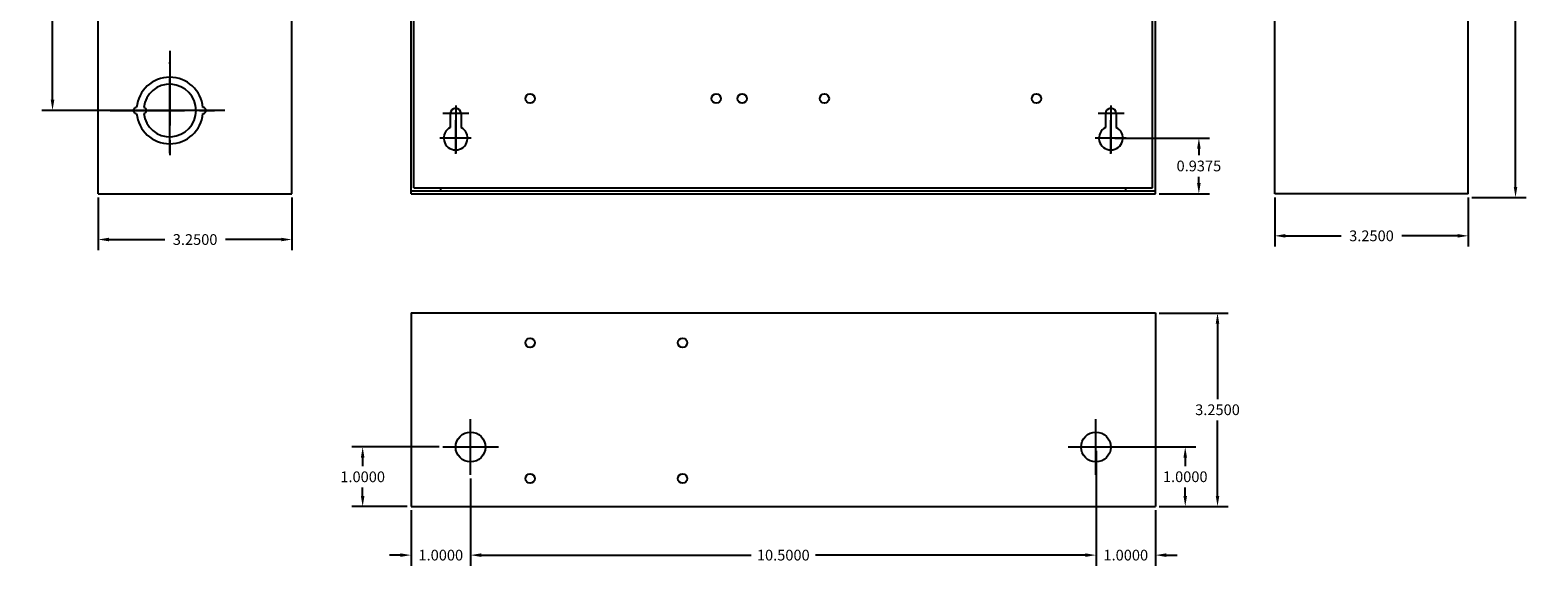
# Model space of a CAD drawing. Extents: x -10.4 to 14.9, y -6.4 to 19.1.
# Drawn here: x -10.4 to 14.9, y -6.4 to 2.6 of the extents above; entities that cross this region are included whole.
import ezdxf

# ---------------------------------------------------------------- set-up
doc = ezdxf.new("R2010")
doc.units = 0
doc.header["$MEASUREMENT"] = 0
doc.linetypes.add('CENTER', pattern=[2, 1.25, -0.25, 0.25, -0.25])
doc.layers.get('DEFPOINTS').update_dxf_attribs({"color": 50, "linetype": 'CONTINUOUS'})
doc.layers.add('BC300', color=7, linetype='CONTINUOUS')
doc.dimstyles.get("Standard").update_dxf_attribs({"dimtxt": 0.18, "dimasz": 0.18, "dimexe": 0.18, "dimexo": 0.0625, "dimgap": 0.09, "dimtad": 0, "dimtih": 1, "dimtoh": 1, "dimdec": 4, "dimzin": 0, "dimtxsty": 'STANDARD', "dimcen": 0.09, "dimazin": 3, "dimtfac": 1, "dimtdec": 4, "dimtofl": 0, "dimtmove": 0, "dimatfit": 3, "dimtolj": 1, "dimtzin": 0})

# ---------------------------------------------------------------- blocks, each defined once
blk = doc.blocks.new('*D4')
at = {"layer": 'BC300', "color": 0}
for p, q in [((-8.126, 6.382), (-10.212, 6.382)), ((-10.032, 6.202), (-10.032, 4.012)), ((-10.032, 1.463), (-10.032, 3.652)), ((-8.126, 1.283), (-10.212, 1.283))]:
    blk.add_line(p, q, dxfattribs=at)
for points in [[(-10.062, 6.202), (-10.002, 6.202), (-10.032, 6.382)], [(-10.062, 1.463), (-10.002, 1.463), (-10.032, 1.283)]]:
    blk.add_solid(points, dxfattribs=at)
at = {"layer": 'DEFPOINTS', "color": 0}
for p in [(-10.032, 6.382), (-8.063, 6.382), (-8.063, 1.283)]:
    blk.add_point(p, dxfattribs=at)
at = {"layer": 'BC300', "color": 0, "insert": (-10.032, 3.832), "char_height": 0.18, "attachment_point": 5}
blk.add_mtext('\\A1;5.1000', dxfattribs=at)
blk = doc.blocks.new('*D5')
at = {"layer": 'BC300', "color": 0}
for p, q in [((-9.263, -0.18), (-9.263, -1.064)), ((-6.013, -0.18), (-6.013, -1.064)), ((-9.083, -0.884), (-8.148, -0.884)), ((-6.193, -0.884), (-7.128, -0.884))]:
    blk.add_line(p, q, dxfattribs=at)
for points in [[(-9.083, -0.854), (-9.083, -0.914), (-9.263, -0.884)], [(-6.193, -0.854), (-6.193, -0.914), (-6.013, -0.884)]]:
    blk.add_solid(points, dxfattribs=at)
at = {"layer": 'DEFPOINTS', "color": 0}
for p in [(-9.263, -0.117), (-6.013, -0.117), (-9.263, -0.884)]:
    blk.add_point(p, dxfattribs=at)
at = {"layer": 'BC300', "color": 0, "insert": (-7.638, -0.884), "char_height": 0.18, "attachment_point": 5}
blk.add_mtext('\\A1;3.2500', dxfattribs=at)
blk = doc.blocks.new('*D11')
at = {"layer": 'BC300', "color": 0}
for p, q in [((12.599, 6.382), (14.71, 6.382)), ((14.53, 6.202), (14.53, 3.281)), ((14.53, 0), (14.53, 2.921)), ((13.799, -0.18), (14.71, -0.18))]:
    blk.add_line(p, q, dxfattribs=at)
for points in [[(14.5, 6.202), (14.56, 6.202), (14.53, 6.382)], [(14.5, 0), (14.56, 0), (14.53, -0.18)]]:
    blk.add_solid(points, dxfattribs=at)
at = {"layer": 'DEFPOINTS', "color": 0}
for p in [(12.537, 6.382), (14.53, 6.382), (13.737, -0.18)]:
    blk.add_point(p, dxfattribs=at)
at = {"layer": 'BC300', "color": 0, "insert": (14.53, 3.101), "char_height": 0.18, "attachment_point": 5}
blk.add_mtext('\\A1;6.5625', dxfattribs=at)
blk = doc.blocks.new('*D12')
at = {"layer": 'BC300', "color": 0}
for p, q in [((8.549, -2.118), (9.707, -2.118)), ((9.527, -2.297), (9.527, -3.562)), ((9.527, -5.188), (9.527, -3.922)), ((8.549, -5.367), (9.707, -5.367))]:
    blk.add_line(p, q, dxfattribs=at)
for points in [[(9.497, -2.297), (9.557, -2.297), (9.527, -2.118)], [(9.497, -5.188), (9.557, -5.188), (9.527, -5.367)]]:
    blk.add_solid(points, dxfattribs=at)
at = {"layer": 'DEFPOINTS', "color": 0}
for p in [(8.487, -2.118), (9.527, -2.118), (8.487, -5.367)]:
    blk.add_point(p, dxfattribs=at)
at = {"layer": 'BC300', "color": 0, "insert": (9.527, -3.742), "char_height": 0.18, "attachment_point": 5}
blk.add_mtext('\\A1;3.2500', dxfattribs=at)
blk = doc.blocks.new('*D13')
at = {"layer": 'BC300', "color": 0}
for p, q in [((7.487, -4.43), (7.487, -6.363)), ((8.487, -5.43), (8.487, -6.363)), ((7.307, -6.183), (7.127, -6.183)), ((8.667, -6.183), (8.847, -6.183))]:
    blk.add_line(p, q, dxfattribs=at)
for points in [[(7.307, -6.153), (7.307, -6.213), (7.487, -6.183)], [(8.667, -6.153), (8.667, -6.213), (8.487, -6.183)]]:
    blk.add_solid(points, dxfattribs=at)
at = {"layer": 'DEFPOINTS', "color": 0}
for p in [(7.487, -4.367), (8.487, -5.367), (7.487, -6.183)]:
    blk.add_point(p, dxfattribs=at)
at = {"layer": 'BC300', "color": 0, "insert": (7.987, -6.183), "char_height": 0.18, "attachment_point": 5}
blk.add_mtext('\\A1;1.0000', dxfattribs=at)
blk = doc.blocks.new('*D14')
at = {"layer": 'BC300', "color": 0}
for p, q in [((7.549, -4.367), (9.165, -4.367)), ((8.985, -4.547), (8.985, -4.688)), ((8.985, -5.188), (8.985, -5.047)), ((8.549, -5.367), (9.165, -5.367))]:
    blk.add_line(p, q, dxfattribs=at)
for points in [[(8.955, -4.547), (9.015, -4.547), (8.985, -4.367)], [(8.955, -5.188), (9.015, -5.188), (8.985, -5.367)]]:
    blk.add_solid(points, dxfattribs=at)
at = {"layer": 'DEFPOINTS', "color": 0}
for p in [(7.487, -4.367), (8.487, -5.367), (8.985, -5.367)]:
    blk.add_point(p, dxfattribs=at)
at = {"layer": 'BC300', "color": 0, "insert": (8.985, -4.867), "char_height": 0.18, "attachment_point": 5}
blk.add_mtext('\\A1;1.0000', dxfattribs=at)
blk = doc.blocks.new('*D15')
at = {"layer": 'BC300', "color": 0}
for p, q in [((7.803, 0.82), (9.394, 0.82)), ((9.214, 0.64), (9.214, 0.531)), ((9.214, 0.063), (9.214, 0.171)), ((8.549, -0.117), (9.394, -0.117))]:
    blk.add_line(p, q, dxfattribs=at)
for points in [[(9.184, 0.64), (9.244, 0.64), (9.214, 0.82)], [(9.184, 0.063), (9.244, 0.063), (9.214, -0.117)]]:
    blk.add_solid(points, dxfattribs=at)
at = {"layer": 'DEFPOINTS', "color": 0}
for p in [(7.74, 0.82), (9.214, 0.82), (8.487, -0.117)]:
    blk.add_point(p, dxfattribs=at)
at = {"layer": 'BC300', "color": 0, "insert": (9.214, 0.351), "char_height": 0.18, "attachment_point": 5}
blk.add_mtext('\\A1;0.9375', dxfattribs=at)
blk = doc.blocks.new('*D16')
at = {"layer": 'BC300', "color": 0}
for p, q in [((10.487, -0.18), (10.487, -1.002)), ((13.737, -0.18), (13.737, -1.002)), ((10.667, -0.822), (11.602, -0.822)), ((13.557, -0.822), (12.622, -0.822))]:
    blk.add_line(p, q, dxfattribs=at)
for points in [[(10.667, -0.792), (10.667, -0.852), (10.487, -0.822)], [(13.557, -0.792), (13.557, -0.852), (13.737, -0.822)]]:
    blk.add_solid(points, dxfattribs=at)
at = {"layer": 'DEFPOINTS', "color": 0}
for p in [(10.487, -0.117), (13.737, -0.117), (10.487, -0.822)]:
    blk.add_point(p, dxfattribs=at)
at = {"layer": 'BC300', "color": 0, "insert": (12.112, -0.822), "char_height": 0.18, "attachment_point": 5}
blk.add_mtext('\\A1;3.2500', dxfattribs=at)
blk = doc.blocks.new('*D26')
at = {"layer": 'BC300', "color": 0}
for p, q in [((-3.013, -4.898), (-3.013, -6.363)), ((7.487, -4.898), (7.487, -6.363)), ((-2.833, -6.183), (1.697, -6.183)), ((7.307, -6.183), (2.777, -6.183))]:
    blk.add_line(p, q, dxfattribs=at)
for points in [[(-2.833, -6.153), (-2.833, -6.213), (-3.013, -6.183)], [(7.307, -6.153), (7.307, -6.213), (7.487, -6.183)]]:
    blk.add_solid(points, dxfattribs=at)
at = {"layer": 'DEFPOINTS', "color": 0}
for p in [(-3.013, -4.835), (7.487, -4.835), (7.487, -6.183)]:
    blk.add_point(p, dxfattribs=at)
at = {"layer": 'BC300', "color": 0, "insert": (2.237, -6.183), "char_height": 0.18, "attachment_point": 5}
blk.add_mtext('\\A1;10.5000', dxfattribs=at)
blk = doc.blocks.new('*D27')
at = {"layer": 'BC300', "color": 0}
for p, q in [((-3.013, -4.898), (-3.013, -6.363)), ((-4.013, -5.43), (-4.013, -6.363)), ((-4.193, -6.183), (-4.373, -6.183)), ((-2.833, -6.183), (-2.653, -6.183))]:
    blk.add_line(p, q, dxfattribs=at)
for points in [[(-4.193, -6.153), (-4.193, -6.213), (-4.013, -6.183)], [(-2.833, -6.153), (-2.833, -6.213), (-3.013, -6.183)]]:
    blk.add_solid(points, dxfattribs=at)
at = {"layer": 'DEFPOINTS', "color": 0}
for p in [(-3.013, -4.835), (-4.013, -5.367), (-4.013, -6.183)]:
    blk.add_point(p, dxfattribs=at)
at = {"layer": 'BC300', "color": 0, "insert": (-3.513, -6.183), "char_height": 0.18, "attachment_point": 5}
blk.add_mtext('\\A1;1.0000', dxfattribs=at)
blk = doc.blocks.new('*D28')
at = {"layer": 'BC300', "color": 0}
for p, q in [((-3.543, -4.367), (-5.005, -4.367)), ((-4.825, -4.547), (-4.825, -4.688)), ((-4.825, -5.188), (-4.825, -5.047)), ((-4.076, -5.367), (-5.005, -5.367))]:
    blk.add_line(p, q, dxfattribs=at)
for points in [[(-4.855, -4.547), (-4.795, -4.547), (-4.825, -4.367)], [(-4.855, -5.188), (-4.795, -5.188), (-4.825, -5.367)]]:
    blk.add_solid(points, dxfattribs=at)
at = {"layer": 'DEFPOINTS', "color": 0}
for p in [(-3.481, -4.367), (-4.825, -5.367), (-4.013, -5.367)]:
    blk.add_point(p, dxfattribs=at)
at = {"layer": 'BC300', "color": 0, "insert": (-4.825, -4.868), "char_height": 0.18, "attachment_point": 5}
blk.add_mtext('\\A1;1.0000', dxfattribs=at)

msp = doc.modelspace()

# ---------------------------------------------------------------- linework, layer by layer
at = {"layer": 'BC300'}
for p, q in [((-9.26341, -0.1175), (-9.26341, 12.8825)), ((-6.01341, -0.1175), (-6.01341, 12.8825)), ((-4.01341, -0.1175), (-4.01341, 12.8825)), ((-3.96341, -0.0175), (-3.96341, 12.7825)), ((8.43659, -0.0175), (8.43659, 12.7825)), ((8.48659, -0.1175), (8.48659, 12.8825)), ((10.48659, -0.1175), (10.48659, 12.8825)), ((13.73659, -0.1175), (13.73659, 12.8825)), ((-3.26341, 1.36585), (-3.26341, 0.56445)), ((7.73659, 1.36585), (7.73659, 0.56445)), ((-3.04268, 1.23), (-3.47669, 1.23)), ((-3.35341, 1.23), (-3.35341, 0.99861)), ((-3.26341, 0.55606), (-3.26341, 1.11797)), ((-3.17341, 1.23), (-3.17341, 0.99861)), ((7.95732, 1.23), (7.52331, 1.23)), ((7.64659, 1.23), (7.64659, 0.99861)), ((7.73659, 0.55606), (7.73659, 1.11797)), ((7.82659, 1.23), (7.82659, 0.99861)), ((-3.00428, 0.82), (-3.52661, 0.82)), ((-3.04268, 0.82), (-3.47669, 0.82)), ((7.99572, 0.82), (7.47339, 0.82)), ((7.95732, 0.82), (7.52331, 0.82)), ((-3.26341, 0.56445), (-3.26341, 0.56445)), ((7.73659, 0.56445), (7.73659, 0.56445)), ((-9.26341, -0.1175), (-6.01341, -0.1175)), ((-4.01341, -0.0675), (8.48659, -0.0675)), ((-4.01341, -0.1175), (8.48659, -0.1175)), ((-3.96341, -0.0175), (-3.51341, -0.0175)), ((-3.51341, -0.0175), (7.98659, -0.0175)), ((-3.51341, -0.0675), (-3.51341, -0.0175)), ((7.98659, -0.0175), (8.43659, -0.0175)), ((7.98659, -0.0675), (7.98659, -0.0175)), ((13.73659, -0.1175), (10.48659, -0.1175)), ((-4.01341, -2.1175), (8.48659, -2.1175)), ((-4.01341, -2.1175), (-4.01341, -5.3675)), ((8.48659, -2.1175), (8.48659, -5.3675)), ((-3.01341, -4.83508), (-3.01341, -3.89992)), ((7.48659, -4.83508), (7.48659, -3.89992)), ((-2.54583, -4.3675), (-3.48099, -4.3675)), ((7.95417, -4.3675), (7.01901, -4.3675)), ((-4.01341, -5.3675), (8.48659, -5.3675))]:
    msp.add_line(p, q, dxfattribs=at)
at = {"layer": 'BC300', "linetype": 'CENTER'}
for p, q in [((-8.06341, 2.2825), (-8.06341, 0.2825)), ((-8.06341, 0.5674), (-8.06341, 2.09447)), ((-9.06341, 1.2825), (-7.06341, 1.2825)), ((-7.13856, 1.2825), (-9.04071, 1.2825))]:
    msp.add_line(p, q, dxfattribs=at)
at = {"layer": 'BC300'}
for centre, radius in [((-2.01341, 1.4825), 0.078), ((1.11159, 1.4825), 0.078), ((1.54659, 1.4825), 0.078), ((2.92659, 1.4825), 0.078), ((6.48659, 1.4825), 0.078), ((-2.01341, -2.6175), 0.078), ((0.54659, -2.6175), 0.078), ((-3.01341, -4.3675), 0.25), ((7.48659, -4.3675), 0.25), ((-2.01341, -4.8975), 0.078), ((0.54659, -4.8975), 0.078)]:
    msp.add_circle(centre, radius, dxfattribs=at)
for centre, radius, start, end in [((-8.06341, 1.2825), 0.5585, 5.131149, 174.868851), ((-8.06341, 1.2825), 0.441, 186.499605, 173.500395), ((-8.62191, 1.2825), 0.05, 87.434426, 272.565574), ((-8.50441, 1.2825), 0.05, 273.249802, 86.750198), ((-7.50491, 1.2825), 0.05, 267.434426, 92.565574), ((-3.26341, 1.23), 0.09, 0, 180), ((7.73659, 1.23), 0.09, 0, 180), ((-8.06341, 1.2825), 0.5585, 185.131149, 354.868851), ((-3.26341, 0.82), 0.2, 116.743684, 63.256316), ((7.73659, 0.82), 0.2, 116.743684, 63.256316)]:
    msp.add_arc(centre, radius, start, end, dxfattribs=at)

# ---------------------------------------------------------------- dimensions: what is measured, and where the dimension line sits
for base, p1, p2, angle, picture, middle in [((-10.03247, 6.3825), (-8.06341, 1.2825), (-8.06341, 6.3825), 90, '*D4', (-10.03247, 3.8325)), ((14.53, 6.3825), (13.73659, -0.18), (12.53659, 6.3825), 90, '*D11', (14.53, 3.10125)), ((9.21447, 0.82), (8.48659, -0.1175), (7.74031, 0.82), 90, '*D15', (9.21447, 0.35125)), ((-9.26341, -0.88403), (-6.01341, -0.1175), (-9.26341, -0.1175), 180, '*D5', (-7.63841, -0.88403)), ((9.52713, -2.1175), (8.48659, -5.3675), (8.48659, -2.1175), 270, '*D12', (9.52713, -3.7425)), ((-4.82466, -5.3675), (-3.48099, -4.3675), (-4.01341, -5.3675), 90, '*D28', (-4.82466, -4.8675)), ((8.98513, -5.3675), (7.48659, -4.3675), (8.48659, -5.3675), 90, '*D14', (8.98513, -4.8675))]:
    dim = msp.add_linear_dim(base=base, p1=p1, p2=p2, angle=angle, dimstyle='STANDARD', dxfattribs=at)
    dim.commit()
    dim.dimension.update_dxf_attribs({"geometry": picture, "text_midpoint": middle})
dim = msp.add_aligned_dim(p1=(13.73659, -0.1175), p2=(10.48659, -0.1175), distance=0.70402, dimstyle='STANDARD', dxfattribs=at)
dim.commit()
dim.dimension.update_dxf_attribs({"geometry": '*D16', "text_midpoint": (12.11159, -0.82152)})
for base, p1, p2, picture, middle in [((7.48659, -6.18299), (8.48659, -5.3675), (7.48659, -4.3675), '*D13', (7.98659, -6.18299)), ((-4.01341, -6.18299), (-3.01341, -4.83508), (-4.01341, -5.3675), '*D27', (-3.51341, -6.18299)), ((7.48659, -6.18299), (-3.01341, -4.83508), (7.48659, -4.83508), '*D26', (2.23659, -6.18299))]:
    dim = msp.add_linear_dim(base=base, p1=p1, p2=p2, dimstyle='STANDARD', dxfattribs=at)
    dim.commit()
    dim.dimension.update_dxf_attribs({"geometry": picture, "text_midpoint": middle})

doc.saveas('drawing.dxf')
